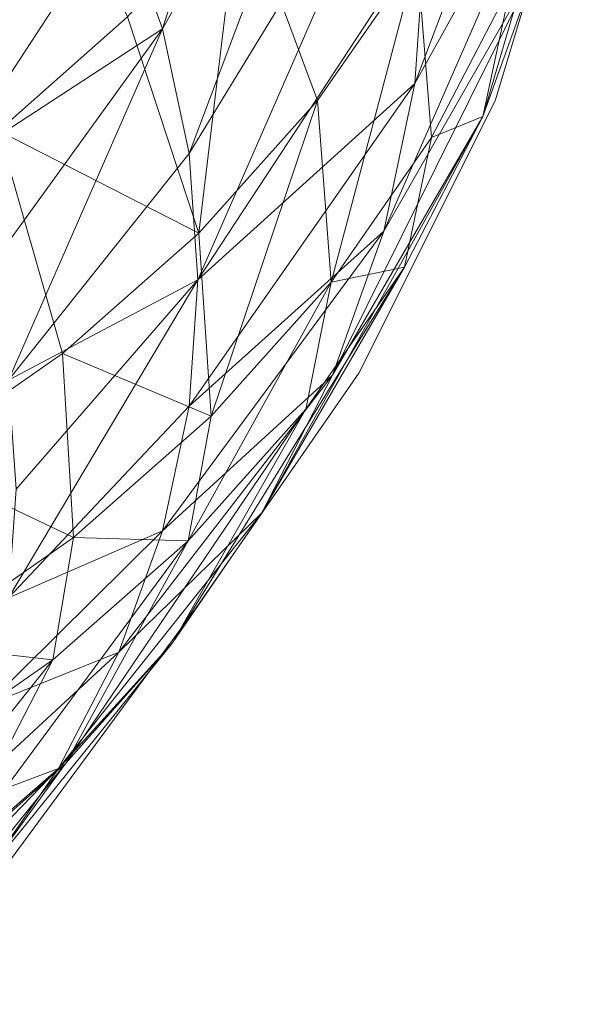
# Model space of a CAD drawing. Units: metres. Extents: x -0.212 to 0.216, y -0.204 to 0.247.
# Drawn here: x 0.141 to 0.211, y -0.151 to -0.029 of the extents above; entities that cross this region are included whole.
import ezdxf

# ---------------------------------------------------------------- set-up
doc = ezdxf.new("R2010")
doc.units = ezdxf.units.M
doc.header["$MEASUREMENT"] = 0
doc.layers.add('Mobilier 2D', color=7, linetype='Continuous')
doc.layers.add('Mobilier 3D', color=7, linetype='Continuous')

# ---------------------------------------------------------------- blocks, each defined once
blk = doc.blocks.new('dolmenG')
at = {"layer": 'Mobilier 2D', "color": 202, "linetype": 'Continuous', "lineweight": 0}
for p, q in [((0.19954, -0.03916), (0.21129, -0.00054)), ((0.18275, -0.07274), (0.19954, -0.03916)), ((0.1626, -0.10184), (0.18275, -0.07274)), ((0.13909, -0.13374), (0.1626, -0.10184))]:
    blk.add_line(p, q, dxfattribs=at)
at = {"layer": 'Mobilier 3D', "color": 8, "linetype": 'Continuous', "lineweight": 0}
mesh = blk.add_polyface(dxfattribs=at)
corners = [(0.15314, -0.01532, 0.31796), (0.17951, 0.0359, 0.2638), (0.15853, -0.03028, 0.30866)]
mesh.append_faces([[corners[k] for k in face] for face in [(0, 1, 2)]], dxfattribs={"color": 8})
mesh = blk.add_polyface(dxfattribs=at)
corners = [(0.17951, 0.0359, 0.2638), (0.18583, 0.01816, 0.25278), (0.15853, -0.03028, 0.30866)]
mesh.append_faces([[corners[k] for k in face] for face in [(0, 1, 2)]], dxfattribs={"color": 8})
mesh = blk.add_polyface(dxfattribs=at)
corners = [(0.19094, -0.01854, 0.22996), (0.21064, 0.0184, 0.1785), (0.18966, -0.03702, 0.21847)]
mesh.append_faces([[corners[k] for k in face] for face in [(0, 1, 2)]], dxfattribs={"color": 8})
mesh = blk.add_polyface(dxfattribs=at)
corners = [(0.21064, 0.0184, 0.1785), (0.20922, -0.00179, 0.16595), (0.18966, -0.03702, 0.21847)]
mesh.append_faces([[corners[k] for k in face] for face in [(0, 1, 2)]], dxfattribs={"color": 8})
mesh = blk.add_polyface(dxfattribs=at)
corners = [(0.15853, -0.03028, 0.30866), (0.18583, 0.01816, 0.25278), (0.16179, -0.04566, 0.2991)]
mesh.append_faces([[corners[k] for k in face] for face in [(0, 1, 2)]], dxfattribs={"color": 8})
mesh = blk.add_polyface(dxfattribs=at)
corners = [(0.18583, 0.01816, 0.25278), (0.18966, -0.00007, 0.24144), (0.16179, -0.04566, 0.2991)]
mesh.append_faces([[corners[k] for k in face] for face in [(0, 1, 2)]], dxfattribs={"color": 8})
mesh = blk.add_polyface(dxfattribs=at)
corners = [(0.1176, -0.02353, 0.36488), (0.1457, -0.00099, 0.32688), (0.12568, -0.03517, 0.35764)]
mesh.append_faces([[corners[k] for k in face] for face in [(0, 1, 2)]], dxfattribs={"color": 8})
mesh = blk.add_polyface(dxfattribs=at)
corners = [(0.12568, -0.03517, 0.35764), (0.1457, -0.00099, 0.32688), (0.13209, -0.04752, 0.34996)]
mesh.append_faces([[corners[k] for k in face] for face in [(0, 1, 2)]], dxfattribs={"color": 8})
mesh = blk.add_polyface(dxfattribs=at)
corners = [(0.1457, -0.00099, 0.32688), (0.15314, -0.01532, 0.31796), (0.13209, -0.04752, 0.34996)]
mesh.append_faces([[corners[k] for k in face] for face in [(0, 1, 2)]], dxfattribs={"color": 8})
mesh = blk.add_polyface(dxfattribs=at)
corners = [(0.15422, -0.02882, 0.02953), (0.14031, -0.00053, 0.00968), (0.1383, -0.04285, 0.0208)]
mesh.append_faces([[corners[k] for k in face] for face in [(0, 1, 2)]], dxfattribs={"color": 8})
mesh = blk.add_polyface(dxfattribs=at)
corners = [(0.16179, -0.04566, 0.2991), (0.18966, -0.00007, 0.24144), (0.16288, -0.06124, 0.28941)]
mesh.append_faces([[corners[k] for k in face] for face in [(0, 1, 2)]], dxfattribs={"color": 8})
mesh = blk.add_polyface(dxfattribs=at)
corners = [(0.18966, -0.00007, 0.24144), (0.19094, -0.01854, 0.22996), (0.16288, -0.06124, 0.28941)]
mesh.append_faces([[corners[k] for k in face] for face in [(0, 1, 2)]], dxfattribs={"color": 8})
mesh = blk.add_polyface(dxfattribs=at)
corners = [(0.18966, -0.03702, 0.21847), (0.20922, -0.00179, 0.16595), (0.18583, -0.05525, 0.20713)]
mesh.append_faces([[corners[k] for k in face] for face in [(0, 1, 2)]], dxfattribs={"color": 8})
mesh = blk.add_polyface(dxfattribs=at)
corners = [(0.20922, -0.00179, 0.16595), (0.205, -0.02172, 0.15356), (0.18583, -0.05525, 0.20713)]
mesh.append_faces([[corners[k] for k in face] for face in [(0, 1, 2)]], dxfattribs={"color": 8})
mesh = blk.add_polyface(dxfattribs=at)
corners = [(0.205, -0.02172, 0.15356), (0.20862, -0.00508, 0.12895), (0.19802, -0.0411, 0.14151)]
mesh.append_faces([[corners[k] for k in face] for face in [(0, 1, 2)]], dxfattribs={"color": 8})
mesh = blk.add_polyface(dxfattribs=at)
corners = [(0.20862, -0.00508, 0.12895), (0.20152, -0.0248, 0.11669), (0.19802, -0.0411, 0.14151)]
mesh.append_faces([[corners[k] for k in face] for face in [(0, 1, 2)]], dxfattribs={"color": 8})
mesh = blk.add_polyface(dxfattribs=at)
corners = [(0.16807, -0.01335, 0.03914), (0.15422, -0.02882, 0.02953), (0.16301, -0.0555, 0.05431)]
mesh.append_faces([[corners[k] for k in face] for face in [(0, 1, 2)]], dxfattribs={"color": 8})
mesh = blk.add_polyface(dxfattribs=at)
corners = [(0.17766, -0.03913, 0.06448), (0.16807, -0.01335, 0.03914), (0.16301, -0.0555, 0.05431)]
mesh.append_faces([[corners[k] for k in face] for face in [(0, 1, 2)]], dxfattribs={"color": 8})
mesh = blk.add_polyface(dxfattribs=at)
corners = [(0.18993, -0.02147, 0.07547), (0.16807, -0.01335, 0.03914), (0.17766, -0.03913, 0.06448)]
mesh.append_faces([[corners[k] for k in face] for face in [(0, 1, 2)]], dxfattribs={"color": 8})
mesh = blk.add_polyface(dxfattribs=at)
corners = [(0.13209, -0.04752, 0.34996), (0.15314, -0.01532, 0.31796), (0.15853, -0.03028, 0.30866)]
mesh.append_faces([[corners[k] for k in face] for face in [(0, 1, 2)]], dxfattribs={"color": 8})
mesh = blk.add_polyface(dxfattribs=at)
corners = [(0.16288, -0.06124, 0.28941), (0.19094, -0.01854, 0.22996), (0.18966, -0.03702, 0.21847)]
mesh.append_faces([[corners[k] for k in face] for face in [(0, 1, 2)]], dxfattribs={"color": 8})
mesh = blk.add_polyface(dxfattribs=at)
corners = [(0.18993, -0.02147, 0.07547), (0.17766, -0.03913, 0.06448), (0.17933, -0.06154, 0.09385)]
mesh.append_faces([[corners[k] for k in face] for face in [(0, 1, 2)]], dxfattribs={"color": 8})
mesh = blk.add_polyface(dxfattribs=at)
corners = [(0.19171, -0.04371, 0.10493), (0.18993, -0.02147, 0.07547), (0.17933, -0.06154, 0.09385)]
mesh.append_faces([[corners[k] for k in face] for face in [(0, 1, 2)]], dxfattribs={"color": 8})
mesh = blk.add_polyface(dxfattribs=at)
corners = [(0.18583, -0.05525, 0.20713), (0.205, -0.02172, 0.15356), (0.17951, -0.07299, 0.19611)]
mesh.append_faces([[corners[k] for k in face] for face in [(0, 1, 2)]], dxfattribs={"color": 8})
mesh = blk.add_polyface(dxfattribs=at)
corners = [(0.205, -0.02172, 0.15356), (0.19802, -0.0411, 0.14151), (0.17951, -0.07299, 0.19611)]
mesh.append_faces([[corners[k] for k in face] for face in [(0, 1, 2)]], dxfattribs={"color": 8})
mesh = blk.add_polyface(dxfattribs=at)
corners = [(0.20152, -0.0248, 0.11669), (0.18993, -0.02147, 0.07547), (0.19171, -0.04371, 0.10493)]
mesh.append_faces([[corners[k] for k in face] for face in [(0, 1, 2)]], dxfattribs={"color": 8})
mesh = blk.add_polyface(dxfattribs=at)
corners = [(0.19802, -0.0411, 0.14151), (0.20152, -0.0248, 0.11669), (0.19171, -0.04371, 0.10493)]
mesh.append_faces([[corners[k] for k in face] for face in [(0, 1, 2)]], dxfattribs={"color": 8})
mesh = blk.add_polyface(dxfattribs=at)
corners = [(0.16301, -0.0555, 0.05431), (0.15422, -0.02882, 0.02953), (0.1383, -0.04285, 0.0208)]
mesh.append_faces([[corners[k] for k in face] for face in [(0, 1, 2)]], dxfattribs={"color": 8})
mesh = blk.add_polyface(dxfattribs=at)
corners = [(0.13209, -0.04752, 0.34996), (0.15853, -0.03028, 0.30866), (0.13673, -0.0604, 0.34195)]
mesh.append_faces([[corners[k] for k in face] for face in [(0, 1, 2)]], dxfattribs={"color": 8})
mesh = blk.add_polyface(dxfattribs=at)
corners = [(0.13673, -0.0604, 0.34195), (0.15853, -0.03028, 0.30866), (0.13953, -0.07364, 0.33372)]
mesh.append_faces([[corners[k] for k in face] for face in [(0, 1, 2)]], dxfattribs={"color": 8})
mesh = blk.add_polyface(dxfattribs=at)
corners = [(0.15853, -0.03028, 0.30866), (0.16179, -0.04566, 0.2991), (0.13953, -0.07364, 0.33372)]
mesh.append_faces([[corners[k] for k in face] for face in [(0, 1, 2)]], dxfattribs={"color": 8})
mesh = blk.add_polyface(dxfattribs=at)
corners = [(0.16179, -0.07683, 0.27972), (0.18966, -0.03702, 0.21847), (0.18583, -0.05525, 0.20713)]
mesh.append_faces([[corners[k] for k in face] for face in [(0, 1, 2)]], dxfattribs={"color": 8})
mesh = blk.add_polyface(dxfattribs=at)
corners = [(0.16288, -0.06124, 0.28941), (0.18966, -0.03702, 0.21847), (0.16179, -0.07683, 0.27972)]
mesh.append_faces([[corners[k] for k in face] for face in [(0, 1, 2)]], dxfattribs={"color": 8})
mesh = blk.add_polyface(dxfattribs=at)
corners = [(0.17766, -0.03913, 0.06448), (0.16301, -0.0555, 0.05431), (0.16454, -0.07806, 0.08358)]
mesh.append_faces([[corners[k] for k in face] for face in [(0, 1, 2)]], dxfattribs={"color": 8})
mesh = blk.add_polyface(dxfattribs=at)
corners = [(0.17933, -0.06154, 0.09385), (0.17766, -0.03913, 0.06448), (0.16454, -0.07806, 0.08358)]
mesh.append_faces([[corners[k] for k in face] for face in [(0, 1, 2)]], dxfattribs={"color": 8})
mesh = blk.add_polyface(dxfattribs=at)
corners = [(0.17951, -0.07299, 0.19611), (0.19802, -0.0411, 0.14151), (0.17078, -0.08998, 0.18554)]
mesh.append_faces([[corners[k] for k in face] for face in [(0, 1, 2)]], dxfattribs={"color": 8})
mesh = blk.add_polyface(dxfattribs=at)
corners = [(0.19802, -0.0411, 0.14151), (0.18838, -0.05967, 0.12996), (0.17078, -0.08998, 0.18554)]
mesh.append_faces([[corners[k] for k in face] for face in [(0, 1, 2)]], dxfattribs={"color": 8})
mesh = blk.add_polyface(dxfattribs=at)
corners = [(0.19802, -0.0411, 0.14151), (0.19171, -0.04371, 0.10493), (0.18838, -0.05967, 0.12996)]
mesh.append_faces([[corners[k] for k in face] for face in [(0, 1, 2)]], dxfattribs={"color": 8})
mesh = blk.add_polyface(dxfattribs=at)
corners = [(0.14617, -0.07033, 0.04509), (0.1383, -0.04285, 0.0208), (0.12738, -0.08344, 0.03694)]
mesh.append_faces([[corners[k] for k in face] for face in [(0, 1, 2)]], dxfattribs={"color": 8})
mesh = blk.add_polyface(dxfattribs=at)
corners = [(0.16301, -0.0555, 0.05431), (0.1383, -0.04285, 0.0208), (0.14617, -0.07033, 0.04509)]
mesh.append_faces([[corners[k] for k in face] for face in [(0, 1, 2)]], dxfattribs={"color": 8})
mesh = blk.add_polyface(dxfattribs=at)
corners = [(0.18838, -0.05967, 0.12996), (0.19171, -0.04371, 0.10493), (0.17933, -0.06154, 0.09385)]
mesh.append_faces([[corners[k] for k in face] for face in [(0, 1, 2)]], dxfattribs={"color": 8})
mesh = blk.add_polyface(dxfattribs=at)
corners = [(0.13953, -0.07364, 0.33372), (0.16179, -0.04566, 0.2991), (0.16288, -0.06124, 0.28941)]
mesh.append_faces([[corners[k] for k in face] for face in [(0, 1, 2)]], dxfattribs={"color": 8})
mesh = blk.add_polyface(dxfattribs=at)
corners = [(0.16454, -0.07806, 0.08358), (0.16301, -0.0555, 0.05431), (0.14617, -0.07033, 0.04509)]
mesh.append_faces([[corners[k] for k in face] for face in [(0, 1, 2)]], dxfattribs={"color": 8})
mesh = blk.add_polyface(dxfattribs=at)
corners = [(0.16179, -0.07683, 0.27972), (0.18583, -0.05525, 0.20713), (0.15853, -0.0922, 0.27017)]
mesh.append_faces([[corners[k] for k in face] for face in [(0, 1, 2)]], dxfattribs={"color": 8})
mesh = blk.add_polyface(dxfattribs=at)
corners = [(0.15853, -0.0922, 0.27017), (0.18583, -0.05525, 0.20713), (0.17951, -0.07299, 0.19611)]
mesh.append_faces([[corners[k] for k in face] for face in [(0, 1, 2)]], dxfattribs={"color": 8})
mesh = blk.add_polyface(dxfattribs=at)
corners = [(0.17078, -0.08998, 0.18554), (0.18838, -0.05967, 0.12996), (0.15976, -0.10601, 0.17558)]
mesh.append_faces([[corners[k] for k in face] for face in [(0, 1, 2)]], dxfattribs={"color": 8})
mesh = blk.add_polyface(dxfattribs=at)
corners = [(0.18838, -0.05967, 0.12996), (0.17622, -0.07719, 0.11907), (0.15976, -0.10601, 0.17558)]
mesh.append_faces([[corners[k] for k in face] for face in [(0, 1, 2)]], dxfattribs={"color": 8})
mesh = blk.add_polyface(dxfattribs=at)
corners = [(0.18838, -0.05967, 0.12996), (0.17933, -0.06154, 0.09385), (0.17622, -0.07719, 0.11907)]
mesh.append_faces([[corners[k] for k in face] for face in [(0, 1, 2)]], dxfattribs={"color": 8})
mesh = blk.add_polyface(dxfattribs=at)
corners = [(0.13953, -0.07364, 0.33372), (0.16288, -0.06124, 0.28941), (0.14047, -0.08707, 0.32538)]
mesh.append_faces([[corners[k] for k in face] for face in [(0, 1, 2)]], dxfattribs={"color": 8})
mesh = blk.add_polyface(dxfattribs=at)
corners = [(0.14047, -0.08707, 0.32538), (0.16288, -0.06124, 0.28941), (0.13953, -0.10049, 0.31703)]
mesh.append_faces([[corners[k] for k in face] for face in [(0, 1, 2)]], dxfattribs={"color": 8})
mesh = blk.add_polyface(dxfattribs=at)
corners = [(0.16288, -0.06124, 0.28941), (0.16179, -0.07683, 0.27972), (0.13953, -0.10049, 0.31703)]
mesh.append_faces([[corners[k] for k in face] for face in [(0, 1, 2)]], dxfattribs={"color": 8})
mesh = blk.add_polyface(dxfattribs=at)
corners = [(0.17622, -0.07719, 0.11907), (0.17933, -0.06154, 0.09385), (0.16169, -0.09342, 0.10898)]
mesh.append_faces([[corners[k] for k in face] for face in [(0, 1, 2)]], dxfattribs={"color": 8})
mesh = blk.add_polyface(dxfattribs=at)
corners = [(0.17933, -0.06154, 0.09385), (0.16454, -0.07806, 0.08358), (0.16169, -0.09342, 0.10898)]
mesh.append_faces([[corners[k] for k in face] for face in [(0, 1, 2)]], dxfattribs={"color": 8})
mesh = blk.add_polyface(dxfattribs=at)
corners = [(0.14755, -0.09304, 0.07427), (0.14617, -0.07033, 0.04509), (0.12738, -0.08344, 0.03694)]
mesh.append_faces([[corners[k] for k in face] for face in [(0, 1, 2)]], dxfattribs={"color": 8})
mesh = blk.add_polyface(dxfattribs=at)
corners = [(0.16454, -0.07806, 0.08358), (0.14617, -0.07033, 0.04509), (0.14755, -0.09304, 0.07427)]
mesh.append_faces([[corners[k] for k in face] for face in [(0, 1, 2)]], dxfattribs={"color": 8})
mesh = blk.add_polyface(dxfattribs=at)
corners = [(0.15314, -0.10716, 0.26087), (0.17951, -0.07299, 0.19611), (0.17078, -0.08998, 0.18554)]
mesh.append_faces([[corners[k] for k in face] for face in [(0, 1, 2)]], dxfattribs={"color": 8})
mesh = blk.add_polyface(dxfattribs=at)
corners = [(0.15853, -0.0922, 0.27017), (0.17951, -0.07299, 0.19611), (0.15314, -0.10716, 0.26087)]
mesh.append_faces([[corners[k] for k in face] for face in [(0, 1, 2)]], dxfattribs={"color": 8})
mesh = blk.add_polyface(dxfattribs=at)
corners = [(0.13953, -0.10049, 0.31703), (0.16179, -0.07683, 0.27972), (0.15853, -0.0922, 0.27017)]
mesh.append_faces([[corners[k] for k in face] for face in [(0, 1, 2)]], dxfattribs={"color": 8})
mesh = blk.add_polyface(dxfattribs=at)
corners = [(0.15976, -0.10601, 0.17558), (0.17622, -0.07719, 0.11907), (0.1466, -0.12086, 0.16635)]
mesh.append_faces([[corners[k] for k in face] for face in [(0, 1, 2)]], dxfattribs={"color": 8})
mesh = blk.add_polyface(dxfattribs=at)
corners = [(0.17622, -0.07719, 0.11907), (0.16169, -0.09342, 0.10898), (0.1466, -0.12086, 0.16635)]
mesh.append_faces([[corners[k] for k in face] for face in [(0, 1, 2)]], dxfattribs={"color": 8})
mesh = blk.add_polyface(dxfattribs=at)
corners = [(0.16169, -0.09342, 0.10898), (0.16454, -0.07806, 0.08358), (0.14755, -0.09304, 0.07427)]
mesh.append_faces([[corners[k] for k in face] for face in [(0, 1, 2)]], dxfattribs={"color": 8})
mesh = blk.add_polyface(dxfattribs=at)
corners = [(0.14755, -0.09304, 0.07427), (0.12738, -0.08344, 0.03694), (0.12858, -0.10627, 0.06604)]
mesh.append_faces([[corners[k] for k in face] for face in [(0, 1, 2)]], dxfattribs={"color": 8})
mesh = blk.add_polyface(dxfattribs=at)
corners = [(0.15314, -0.10716, 0.26087), (0.17078, -0.08998, 0.18554), (0.1457, -0.1215, 0.25195)]
mesh.append_faces([[corners[k] for k in face] for face in [(0, 1, 2)]], dxfattribs={"color": 8})
mesh = blk.add_polyface(dxfattribs=at)
corners = [(0.1457, -0.1215, 0.25195), (0.17078, -0.08998, 0.18554), (0.15976, -0.10601, 0.17558)]
mesh.append_faces([[corners[k] for k in face] for face in [(0, 1, 2)]], dxfattribs={"color": 8})
mesh = blk.add_polyface(dxfattribs=at)
corners = [(0.13953, -0.10049, 0.31703), (0.15853, -0.0922, 0.27017), (0.13672, -0.11373, 0.3088)]
mesh.append_faces([[corners[k] for k in face] for face in [(0, 1, 2)]], dxfattribs={"color": 8})
mesh = blk.add_polyface(dxfattribs=at)
corners = [(0.13672, -0.11373, 0.3088), (0.15853, -0.0922, 0.27017), (0.15314, -0.10716, 0.26087)]
mesh.append_faces([[corners[k] for k in face] for face in [(0, 1, 2)]], dxfattribs={"color": 8})
mesh = blk.add_polyface(dxfattribs=at)
corners = [(0.14499, -0.10813, 0.09983), (0.14755, -0.09304, 0.07427), (0.12858, -0.10627, 0.06604)]
mesh.append_faces([[corners[k] for k in face] for face in [(0, 1, 2)]], dxfattribs={"color": 8})
mesh = blk.add_polyface(dxfattribs=at)
corners = [(0.1466, -0.12086, 0.16635), (0.16169, -0.09342, 0.10898), (0.13148, -0.13432, 0.15798)]
mesh.append_faces([[corners[k] for k in face] for face in [(0, 1, 2)]], dxfattribs={"color": 8})
mesh = blk.add_polyface(dxfattribs=at)
corners = [(0.16169, -0.09342, 0.10898), (0.14499, -0.10813, 0.09983), (0.13148, -0.13432, 0.15798)]
mesh.append_faces([[corners[k] for k in face] for face in [(0, 1, 2)]], dxfattribs={"color": 8})
mesh = blk.add_polyface(dxfattribs=at)
corners = [(0.16169, -0.09342, 0.10898), (0.14755, -0.09304, 0.07427), (0.14499, -0.10813, 0.09983)]
mesh.append_faces([[corners[k] for k in face] for face in [(0, 1, 2)]], dxfattribs={"color": 8})
mesh = blk.add_polyface(dxfattribs=at)
corners = [(0.14499, -0.10813, 0.09983), (0.12858, -0.10627, 0.06604), (0.12635, -0.12114, 0.09175)]
mesh.append_faces([[corners[k] for k in face] for face in [(0, 1, 2)]], dxfattribs={"color": 8})
mesh = blk.add_polyface(dxfattribs=at)
corners = [(0.13632, -0.13502, 0.24355), (0.15976, -0.10601, 0.17558), (0.1466, -0.12086, 0.16635)]
mesh.append_faces([[corners[k] for k in face] for face in [(0, 1, 2)]], dxfattribs={"color": 8})
mesh = blk.add_polyface(dxfattribs=at)
corners = [(0.1457, -0.1215, 0.25195), (0.15976, -0.10601, 0.17558), (0.13632, -0.13502, 0.24355)]
mesh.append_faces([[corners[k] for k in face] for face in [(0, 1, 2)]], dxfattribs={"color": 8})
mesh = blk.add_polyface(dxfattribs=at)
corners = [(0.13209, -0.12661, 0.30079), (0.15314, -0.10716, 0.26087), (0.1457, -0.1215, 0.25195)]
mesh.append_faces([[corners[k] for k in face] for face in [(0, 1, 2)]], dxfattribs={"color": 8})
mesh = blk.add_polyface(dxfattribs=at)
corners = [(0.13672, -0.11373, 0.3088), (0.15314, -0.10716, 0.26087), (0.13209, -0.12661, 0.30079)]
mesh.append_faces([[corners[k] for k in face] for face in [(0, 1, 2)]], dxfattribs={"color": 8})
mesh = blk.add_polyface(dxfattribs=at)
corners = [(0.13148, -0.13432, 0.15798), (0.14499, -0.10813, 0.09983), (0.11459, -0.14622, 0.15058)]
mesh.append_faces([[corners[k] for k in face] for face in [(0, 1, 2)]], dxfattribs={"color": 8})
mesh = blk.add_polyface(dxfattribs=at)
corners = [(0.14499, -0.10813, 0.09983), (0.12635, -0.12114, 0.09175), (0.11459, -0.14622, 0.15058)]
mesh.append_faces([[corners[k] for k in face] for face in [(0, 1, 2)]], dxfattribs={"color": 8})
mesh = blk.add_polyface(dxfattribs=at)
corners = [(0.13632, -0.13502, 0.24355), (0.1466, -0.12086, 0.16635), (0.1251, -0.14754, 0.23576)]
mesh.append_faces([[corners[k] for k in face] for face in [(0, 1, 2)]], dxfattribs={"color": 8})
mesh = blk.add_polyface(dxfattribs=at)
corners = [(0.1251, -0.14754, 0.23576), (0.1466, -0.12086, 0.16635), (0.13148, -0.13432, 0.15798)]
mesh.append_faces([[corners[k] for k in face] for face in [(0, 1, 2)]], dxfattribs={"color": 8})
mesh = blk.add_polyface(dxfattribs=at)
corners = [(0.12568, -0.13896, 0.29311), (0.1457, -0.1215, 0.25195), (0.1176, -0.1506, 0.28587)]
mesh.append_faces([[corners[k] for k in face] for face in [(0, 1, 2)]], dxfattribs={"color": 8})
mesh = blk.add_polyface(dxfattribs=at)
corners = [(0.1457, -0.1215, 0.25195), (0.13632, -0.13502, 0.24355), (0.1176, -0.1506, 0.28587)]
mesh.append_faces([[corners[k] for k in face] for face in [(0, 1, 2)]], dxfattribs={"color": 8})
mesh = blk.add_polyface(dxfattribs=at)
corners = [(0.13209, -0.12661, 0.30079), (0.1457, -0.1215, 0.25195), (0.12568, -0.13896, 0.29311)]
mesh.append_faces([[corners[k] for k in face] for face in [(0, 1, 2)]], dxfattribs={"color": 8})
blk = doc.blocks.new('009eu')
blk.add_blockref('dolmenG', (0, 0))

msp = doc.modelspace()

# ---------------------------------------------------------------- block references
msp.add_blockref('009eu', (0, 0))

doc.saveas('drawing.dxf')
